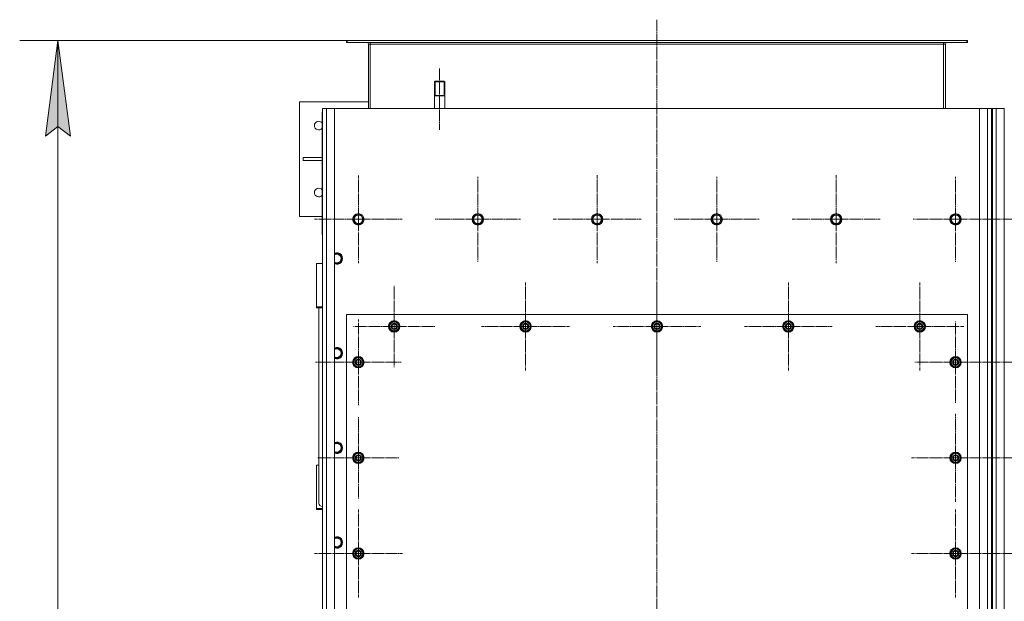
# Model space of a CAD drawing. Units: millimetres. Extents: x 0 to 24317, y -6 to 16800.
# Drawn here: x 1408 to 3469, y 4103 to 5319 of the extents above; entities that cross this region are included whole.
import ezdxf

# ---------------------------------------------------------------- set-up
doc = ezdxf.new("R2010")
doc.units = ezdxf.units.MM
for name, pattern in [('K5LT_AXLED', [28.858334, 24.358334, -1.5, 1.5, -1.5]), ('K5LT_BASIC', [0]), ('K5LT_THIN', [0])]:
    doc.linetypes.add(name, pattern=pattern)
for name, color, linetype, true_color in [('DIM', 6, 'Continuous', 0xff00ff), ('G', 3, 'Continuous', 0x00ff00), ('OSI', 2, 'Continuous', 0xffff00), ('R', 1, 'Continuous', 0xff0000)]:
    doc.layers.add(name, color=color, linetype=linetype, true_color=true_color)

msp = doc.modelspace()

# ---------------------------------------------------------------- hatches: boundary and pattern name
at = {"layer": 'DIM'}
msp.add_hatch(color=7, dxfattribs=at).paths.add_polyline_path([(1514, 5075.9), (1487.7, 5275.9), (1461.4, 5075.9), (1487.7, 5095.9)])

# ---------------------------------------------------------------- linework, layer by layer
at = {"layer": 'DIM', "color": 7, "linetype": 'K5LT_THIN', "lineweight": 13}
for p, q in [((2091.6, 5275.9), (1407.7, 5275.9)), ((1461.4, 5075.9), (1487.7, 5275.9)), ((1487.7, 5275.9), (1514, 5075.9)), ((1487.7, 5275.9), (1487.7, 2677.9)), ((1487.7, 5095.9), (1461.4, 5075.9)), ((1514, 5075.9), (1487.7, 5095.9))]:
    msp.add_line(p, q, dxfattribs=at)
at = {"layer": 'G', "color": 5, "linetype": 'K5LT_BASIC', "lineweight": 25, "true_color": 0x0000ff}
for p, q in [((2275.6, 5160.9), (2286.6, 5160.9)), ((2286.6, 5160.9), (2297.6, 5160.9))]:
    msp.add_line(p, q, dxfattribs=at)
at = {"layer": 'OSI', "color": 30, "linetype": 'K5LT_AXLED', "lineweight": 13, "true_color": 0xff8000}
for p, q in [((2741.6, 5319.4), (2741.6, 2574.4)), ((2286.6, 5217.2), (2286.6, 5089.2)), ((2116.6, 4901.9), (2116.6, 4993.7)), ((2366.6, 4901.9), (2366.6, 4990.9)), ((2616.6, 4901.9), (2616.6, 4993.9)), ((2866.6, 4901.9), (2866.6, 4990.9)), ((3116.6, 4901.9), (3116.6, 4993.9)), ((3366.6, 4901.9), (3366.6, 4990.9)), ((2116.6, 4901.9), (2024.8, 4901.9)), ((2116.6, 4901.9), (2116.6, 4810.1)), ((2116.6, 4901.9), (2208.4, 4901.9)), ((2366.6, 4901.9), (2277.6, 4901.9)), ((2366.6, 4901.9), (2366.6, 4812.9)), ((2366.6, 4901.9), (2455.6, 4901.9)), ((2616.6, 4901.9), (2524.6, 4901.9)), ((2616.6, 4901.9), (2616.6, 4809.9)), ((2616.6, 4901.9), (2708.6, 4901.9)), ((2866.6, 4901.9), (2777.6, 4901.9)), ((2866.6, 4901.9), (2866.6, 4812.9)), ((2866.6, 4901.9), (2955.6, 4901.9)), ((3116.6, 4901.9), (3024.6, 4901.9)), ((3116.6, 4901.9), (3116.6, 4809.9)), ((3116.6, 4901.9), (3208.6, 4901.9)), ((3366.6, 4901.9), (3277.6, 4901.9)), ((3366.6, 4901.9), (3366.6, 4812.9)), ((3366.6, 4901.9), (3455.6, 4901.9)), ((3518.6, 4901.9), (3426.8, 4901.9)), ((2191.6, 4677.9), (2191.6, 4762.9)), ((2466.6, 4677.9), (2466.6, 4769.9)), ((2741.6, 4677.9), (2741.6, 4769.9)), ((3016.6, 4677.9), (3016.6, 4769.9)), ((3291.6, 4677.9), (3291.6, 4769.9)), ((2116.6, 4602.9), (2116.6, 4692.4)), ((3366.6, 4602.9), (3366.6, 4689.4)), ((2191.6, 4677.9), (2106.6, 4677.9)), ((2191.6, 4677.9), (2191.6, 4592.9)), ((2191.6, 4677.9), (2276.6, 4677.9)), ((2466.6, 4677.9), (2374.6, 4677.9)), ((2466.6, 4677.9), (2466.6, 4585.9)), ((2466.6, 4677.9), (2558.6, 4677.9)), ((2741.6, 4677.9), (2649.6, 4677.9)), ((2741.6, 4677.9), (2741.6, 4585.9)), ((2741.6, 4677.9), (2833.6, 4677.9)), ((3016.6, 4677.9), (2924.6, 4677.9)), ((3016.6, 4677.9), (3016.6, 4585.9)), ((3016.6, 4677.9), (3108.6, 4677.9)), ((3291.6, 4677.9), (3199.6, 4677.9)), ((3291.6, 4677.9), (3291.6, 4585.9)), ((3291.6, 4677.9), (3383.6, 4677.9)), ((2116.6, 4602.9), (2027.1, 4602.9)), ((2116.6, 4602.9), (2116.6, 4513.4)), ((2116.6, 4602.9), (2206.1, 4602.9)), ((3366.6, 4602.9), (3280.1, 4602.9)), ((3366.6, 4602.9), (3366.6, 4516.4)), ((3366.6, 4602.9), (3453.1, 4602.9)), ((3518.6, 4602.9), (3429.1, 4602.9)), ((3366.6, 4402.9), (3366.6, 4494.9)), ((2116.6, 4402.9), (2116.6, 4487.9)), ((2116.6, 4402.9), (2031.6, 4402.9)), ((2116.6, 4402.9), (2201.6, 4402.9)), ((2116.6, 4402.9), (2116.6, 4317.9)), ((3366.6, 4402.9), (3274.6, 4402.9)), ((3366.6, 4402.9), (3458.6, 4402.9)), ((3366.6, 4402.9), (3366.6, 4310.9)), ((3518.6, 4402.9), (3433.6, 4402.9)), ((2116.6, 4202.9), (2116.6, 4294.9)), ((3366.6, 4202.9), (3366.6, 4294.9)), ((2116.6, 4202.9), (2024.6, 4202.9)), ((2116.6, 4202.9), (2208.6, 4202.9)), ((2116.6, 4202.9), (2116.6, 4110.9)), ((3366.6, 4202.9), (3274.6, 4202.9)), ((3366.6, 4202.9), (3458.6, 4202.9)), ((3366.6, 4202.9), (3366.6, 4110.9)), ((3518.6, 4202.9), (3426.6, 4202.9))]:
    msp.add_line(p, q, dxfattribs=at)
at = {"layer": 'R', "color": 7, "linetype": 'K5LT_THIN', "lineweight": 13}
for p, q in [((2091.6, 5271.9), (2091.6, 5275.9)), ((2091.6, 5275.9), (2093.1, 5275.9)), ((2091.6, 5271.9), (2093.1, 5271.9)), ((2093.1, 5275.9), (3390.1, 5275.9)), ((2093.1, 5271.9), (2093.1, 5275.9)), ((2093.1, 5271.9), (3390.1, 5271.9)), ((2141.6, 5267.9), (2137.6, 5267.9)), ((2137.6, 5267.9), (2137.6, 5133.9)), ((2141.6, 5271.9), (2141.6, 5267.9)), ((2141.6, 5267.9), (3341.6, 5267.9)), ((2141.6, 5267.9), (2141.6, 5133.9)), ((3341.6, 5271.9), (3341.6, 5267.9)), ((3345.6, 5267.9), (3341.6, 5267.9)), ((3341.6, 5267.9), (3341.6, 5133.9)), ((3345.6, 5133.9), (3345.6, 5267.9)), ((3390.1, 5275.9), (3391.6, 5275.9)), ((3390.1, 5271.9), (3390.1, 5275.9)), ((3390.1, 5271.9), (3391.6, 5271.9)), ((3391.6, 5271.9), (3391.6, 5275.9)), ((2277.6, 5190.9), (2275.6, 5189.7)), ((2275.6, 5133.9), (2275.6, 5189.7)), ((2275.6, 5189.7), (2286.6, 5189.7)), ((2277.3, 5189.7), (2277.3, 5190.7)), ((2277.3, 5160.9), (2277.3, 5189.7)), ((2277.6, 5190.9), (2286.6, 5190.9)), ((2286.6, 5190.9), (2295.6, 5190.9)), ((2286.6, 5189.7), (2297.6, 5189.7)), ((2295.6, 5190.9), (2297.6, 5189.7)), ((2295.9, 5189.7), (2295.9, 5190.7)), ((2295.9, 5160.9), (2295.9, 5189.7)), ((2297.6, 5133.9), (2297.6, 5189.7)), ((2137.6, 5147.9), (1993.6, 5147.9)), ((1993.6, 5147.9), (1993.6, 4907.9)), ((2041.6, 2823.9), (2041.6, 5133.9)), ((2041.6, 5133.9), (2049.6, 5133.9)), ((2049.6, 5133.9), (2049.6, 2823.9)), ((2049.6, 5133.9), (2066.6, 5133.9)), ((3416.6, 5133.9), (2066.6, 5133.9)), ((2066.6, 5133.9), (2066.6, 2823.9)), ((3416.6, 2823.9), (3416.6, 5133.9)), ((3416.6, 5133.9), (3433.6, 5133.9)), ((3433.6, 2823.9), (3433.6, 5133.9)), ((3433.6, 5133.9), (3441.6, 5133.9)), ((3441.6, 5133.9), (3441.6, 2823.9)), ((3441.6, 5133.9), (3443.6, 5133.9)), ((3443.6, 5133.9), (3451.6, 5133.9)), ((3443.6, 5133.9), (3443.6, 2823.9)), ((3451.6, 5133.9), (3451.6, 2823.9)), ((3451.6, 5133.9), (3468.6, 5133.9)), ((3468.6, 5133.9), (3468.6, 2823.9)), ((2040.6, 5123.9), (2040.6, 4937.9)), ((2041.6, 5123.9), (2040.6, 5123.9)), ((2040.6, 5030.9), (2000.8, 5030.9)), ((2000.8, 5030.9), (2000.8, 5024.9)), ((2040.6, 5024.9), (2000.8, 5024.9)), ((2040.6, 4937.9), (2040.6, 4869.9)), ((2041.6, 4937.9), (2040.6, 4937.9)), ((1993.6, 4907.9), (2040.6, 4907.9)), ((2041.6, 4923.9), (2041.6, 4879.9)), ((2105.6, 4901.9), (2111.1, 4911.4)), ((2111.1, 4911.4), (2122.1, 4911.4)), ((2122.1, 4911.4), (2127.6, 4901.9)), ((2355.6, 4901.9), (2361.1, 4911.4)), ((2361.1, 4911.4), (2372.1, 4911.4)), ((2372.1, 4911.4), (2377.6, 4901.9)), ((2605.6, 4901.9), (2611.1, 4911.4)), ((2611.1, 4911.4), (2622.1, 4911.4)), ((2622.1, 4911.4), (2627.6, 4901.9)), ((2855.6, 4901.9), (2861.1, 4911.4)), ((2861.1, 4911.4), (2872.1, 4911.4)), ((2872.1, 4911.4), (2877.6, 4901.9)), ((3105.6, 4901.9), (3111.1, 4911.4)), ((3111.1, 4911.4), (3122.1, 4911.4)), ((3122.1, 4911.4), (3127.6, 4901.9)), ((3355.6, 4901.9), (3361.1, 4911.4)), ((3361.1, 4911.4), (3372.1, 4911.4)), ((3372.1, 4911.4), (3377.6, 4901.9)), ((2108.4, 4897.1), (2105.6, 4901.9)), ((2111.1, 4892.4), (2108.4, 4897.1)), ((2122.1, 4892.4), (2111.1, 4892.4)), ((2127.6, 4901.9), (2122.1, 4892.4)), ((2358.4, 4897.1), (2355.6, 4901.9)), ((2361.1, 4892.4), (2358.4, 4897.1)), ((2372.1, 4892.4), (2361.1, 4892.4)), ((2377.6, 4901.9), (2372.1, 4892.4)), ((2608.4, 4897.1), (2605.6, 4901.9)), ((2611.1, 4892.4), (2608.4, 4897.1)), ((2622.1, 4892.4), (2611.1, 4892.4)), ((2627.6, 4901.9), (2622.1, 4892.4)), ((2858.4, 4897.1), (2855.6, 4901.9)), ((2861.1, 4892.4), (2858.4, 4897.1)), ((2872.1, 4892.4), (2861.1, 4892.4)), ((2877.6, 4901.9), (2872.1, 4892.4)), ((3108.4, 4897.1), (3105.6, 4901.9)), ((3111.1, 4892.4), (3108.4, 4897.1)), ((3122.1, 4892.4), (3111.1, 4892.4)), ((3127.6, 4901.9), (3122.1, 4892.4)), ((3358.4, 4897.1), (3355.6, 4901.9)), ((3361.1, 4892.4), (3358.4, 4897.1)), ((3372.1, 4892.4), (3361.1, 4892.4)), ((3377.6, 4901.9), (3372.1, 4892.4)), ((2040.6, 4869.9), (2041.6, 4868.9)), ((2041.6, 4868.9), (2041.6, 4861.9)), ((2041.6, 4861.9), (2041.6, 3985.9)), ((2066.6, 4829.4), (2077.1, 4829.4)), ((2077.1, 4829.4), (2082.6, 4819.9)), ((2028.6, 4809.2), (2028.6, 4719.1)), ((2041.6, 4809.2), (2028.6, 4809.2)), ((2077.1, 4810.4), (2066.6, 4810.4)), ((2082.6, 4819.9), (2077.1, 4810.4)), ((2028.6, 4719.1), (2041.6, 4719.1)), ((2028.6, 4716.8), (2028.6, 4719.1)), ((2028.6, 4716.8), (2041.6, 4716.8)), ((2033.6, 4307.9), (2033.6, 4716.8)), ((2091.6, 4702.9), (2091.6, 3902.9)), ((3391.6, 4702.9), (2091.6, 4702.9)), ((3391.6, 3902.9), (3391.6, 4702.9)), ((2182.1, 4683.4), (2191.6, 4688.9)), ((2182.1, 4677.9), (2182.1, 4683.4)), ((2191.6, 4688.9), (2201.1, 4683.4)), ((2201.1, 4683.4), (2201.1, 4677.9)), ((2202, 4678.9), (2201.1, 4678.9)), ((2457.1, 4683.4), (2466.6, 4688.9)), ((2457.1, 4677.9), (2457.1, 4683.4)), ((2466.6, 4688.9), (2476.1, 4683.4)), ((2476.1, 4683.4), (2476.1, 4677.9)), ((2477, 4678.9), (2476.1, 4678.9)), ((2732.1, 4683.4), (2741.6, 4688.9)), ((2732.1, 4677.9), (2732.1, 4683.4)), ((2741.6, 4688.9), (2751.1, 4683.4)), ((2751.1, 4683.4), (2751.1, 4677.9)), ((2752, 4678.9), (2751.1, 4678.9)), ((3007.1, 4683.4), (3016.6, 4688.9)), ((3007.1, 4677.9), (3007.1, 4683.4)), ((3016.6, 4688.9), (3026.1, 4683.4)), ((3026.1, 4683.4), (3026.1, 4677.9)), ((3027, 4678.9), (3026.1, 4678.9)), ((3282.1, 4683.4), (3291.6, 4688.9)), ((3282.1, 4677.9), (3282.1, 4683.4)), ((3291.6, 4688.9), (3301.1, 4683.4)), ((3301.1, 4683.4), (3301.1, 4677.9)), ((3302, 4678.9), (3301.1, 4678.9)), ((2182.1, 4672.4), (2182.1, 4677.9)), ((2191.6, 4666.9), (2182.1, 4672.4)), ((2201.1, 4672.4), (2191.6, 4666.9)), ((2201.1, 4677.9), (2201.1, 4672.4)), ((2201.1, 4676.8), (2202, 4676.8)), ((2201.1, 4675.6), (2201.8, 4675.6)), ((2457.1, 4672.4), (2457.1, 4677.9)), ((2466.6, 4666.9), (2457.1, 4672.4)), ((2476.1, 4672.4), (2466.6, 4666.9)), ((2476.1, 4677.9), (2476.1, 4672.4)), ((2476.1, 4676.8), (2477, 4676.8)), ((2476.1, 4675.6), (2476.8, 4675.6)), ((2732.1, 4672.4), (2732.1, 4677.9)), ((2741.6, 4666.9), (2732.1, 4672.4)), ((2751.1, 4672.4), (2741.6, 4666.9)), ((2751.1, 4677.9), (2751.1, 4672.4)), ((2751.1, 4676.8), (2752, 4676.8)), ((2751.1, 4675.6), (2751.8, 4675.6)), ((3007.1, 4672.4), (3007.1, 4677.9)), ((3016.6, 4666.9), (3007.1, 4672.4)), ((3026.1, 4672.4), (3016.6, 4666.9)), ((3026.1, 4677.9), (3026.1, 4672.4)), ((3026.1, 4676.8), (3027, 4676.8)), ((3026.1, 4675.6), (3026.8, 4675.6)), ((3282.1, 4672.4), (3282.1, 4677.9)), ((3291.6, 4666.9), (3282.1, 4672.4)), ((3301.1, 4672.4), (3291.6, 4666.9)), ((3301.1, 4677.9), (3301.1, 4672.4)), ((3301.1, 4676.8), (3302, 4676.8)), ((3301.1, 4675.6), (3301.8, 4675.6)), ((2066.6, 4631.4), (2077.1, 4631.4)), ((2077.1, 4631.4), (2082.6, 4621.9)), ((2082.6, 4621.9), (2077.1, 4612.4)), ((2077.1, 4612.4), (2066.6, 4612.4)), ((2107.1, 4608.4), (2116.6, 4613.9)), ((2107.1, 4602.9), (2107.1, 4608.4)), ((2107.1, 4597.4), (2107.1, 4602.9)), ((2116.6, 4591.9), (2107.1, 4597.4)), ((2116.6, 4613.9), (2126.1, 4608.4)), ((2126.1, 4597.4), (2116.6, 4591.9)), ((2126.1, 4608.4), (2126.1, 4602.9)), ((2127, 4603.9), (2126.1, 4603.9)), ((2126.1, 4602.9), (2126.1, 4597.4)), ((2126.1, 4601.8), (2127, 4601.8)), ((2126.1, 4600.6), (2126.8, 4600.6)), ((3357.1, 4608.4), (3366.6, 4613.9)), ((3357.1, 4602.9), (3357.1, 4608.4)), ((3357.1, 4597.4), (3357.1, 4602.9)), ((3366.6, 4591.9), (3357.1, 4597.4)), ((3366.6, 4613.9), (3376.1, 4608.4)), ((3376.1, 4597.4), (3366.6, 4591.9)), ((3376.1, 4608.4), (3376.1, 4602.9)), ((3377, 4603.9), (3376.1, 4603.9)), ((3376.1, 4602.9), (3376.1, 4597.4)), ((3376.1, 4601.8), (3377, 4601.8)), ((3376.1, 4600.6), (3376.8, 4600.6)), ((2066.6, 4433.4), (2077.1, 4433.4)), ((2077.1, 4433.4), (2082.6, 4423.9)), ((2077.1, 4414.4), (2066.6, 4414.4)), ((2082.6, 4423.9), (2077.1, 4414.4)), ((2107.1, 4408.4), (2116.6, 4413.9)), ((2116.6, 4413.9), (2126.1, 4408.4)), ((3357.1, 4408.4), (3366.6, 4413.9)), ((3366.6, 4413.9), (3376.1, 4408.4)), ((2107.1, 4402.9), (2107.1, 4408.4)), ((2107.1, 4397.4), (2107.1, 4402.9)), ((2116.6, 4391.9), (2107.1, 4397.4)), ((2126.1, 4397.4), (2116.6, 4391.9)), ((2126.1, 4408.4), (2126.1, 4402.9)), ((2127, 4403.9), (2126.1, 4403.9)), ((2126.1, 4402.9), (2126.1, 4397.4)), ((2126.1, 4401.8), (2127, 4401.8)), ((2126.1, 4400.6), (2126.8, 4400.6)), ((3357.1, 4402.9), (3357.1, 4408.4)), ((3357.1, 4397.4), (3357.1, 4402.9)), ((3366.6, 4391.9), (3357.1, 4397.4)), ((3376.1, 4397.4), (3366.6, 4391.9)), ((3376.1, 4408.4), (3376.1, 4402.9)), ((3377, 4403.9), (3376.1, 4403.9)), ((3376.1, 4402.9), (3376.1, 4397.4)), ((3376.1, 4401.8), (3377, 4401.8)), ((3376.1, 4400.6), (3376.8, 4400.6)), ((2028.6, 4387.3), (2033.6, 4387.3)), ((2028.6, 4297.2), (2028.6, 4387.3)), ((2028.6, 4297.2), (2028.6, 4294.9)), ((2041.6, 4297.2), (2028.6, 4297.2)), ((2041.6, 4294.9), (2028.6, 4294.9)), ((2066.6, 4235.4), (2077.1, 4235.4)), ((2077.1, 4235.4), (2082.6, 4225.9)), ((2082.6, 4225.9), (2077.1, 4216.4)), ((2077.1, 4216.4), (2066.6, 4216.4)), ((2107.1, 4208.4), (2116.6, 4213.9)), ((2107.1, 4202.9), (2107.1, 4208.4)), ((2116.6, 4213.9), (2126.1, 4208.4)), ((2126.1, 4208.4), (2126.1, 4202.9)), ((3357.1, 4208.4), (3366.6, 4213.9)), ((3357.1, 4202.9), (3357.1, 4208.4)), ((3366.6, 4213.9), (3376.1, 4208.4)), ((3376.1, 4208.4), (3376.1, 4202.9)), ((2107.1, 4197.4), (2107.1, 4202.9)), ((2116.6, 4191.9), (2107.1, 4197.4)), ((2126.1, 4197.4), (2116.6, 4191.9)), ((2127, 4203.9), (2126.1, 4203.9)), ((2126.1, 4202.9), (2126.1, 4197.4)), ((2126.1, 4201.8), (2127, 4201.8)), ((2126.1, 4200.6), (2126.8, 4200.6)), ((3357.1, 4197.4), (3357.1, 4202.9)), ((3366.6, 4191.9), (3357.1, 4197.4)), ((3376.1, 4197.4), (3366.6, 4191.9)), ((3377, 4203.9), (3376.1, 4203.9)), ((3376.1, 4202.9), (3376.1, 4197.4)), ((3376.1, 4201.8), (3377, 4201.8)), ((3376.1, 4200.6), (3376.8, 4200.6))]:
    msp.add_line(p, q, dxfattribs=at)
for centre, radius in [((2116.6, 4901.9), 12), ((2116.6, 4901.9), 11.8), ((2116.6, 4901.9), 8.97), ((2366.6, 4901.9), 12), ((2366.6, 4901.9), 11.8), ((2366.6, 4901.9), 8.97), ((2616.6, 4901.9), 12), ((2616.6, 4901.9), 11.8), ((2616.6, 4901.9), 8.97), ((2866.6, 4901.9), 12), ((2866.6, 4901.9), 11.8), ((2866.6, 4901.9), 8.97), ((3116.6, 4901.9), 12), ((3116.6, 4901.9), 11.8), ((3116.6, 4901.9), 8.97), ((3366.6, 4901.9), 12), ((3366.6, 4901.9), 11.8), ((3366.6, 4901.9), 8.97), ((2191.6, 4677.9), 12), ((2191.6, 4677.9), 11.8), ((2191.6, 4677.9), 6.5), ((2191.6, 4677.9), 6), ((2191.6, 4677.9), 5), ((2466.6, 4677.9), 12), ((2466.6, 4677.9), 11.8), ((2466.6, 4677.9), 6.5), ((2466.6, 4677.9), 6), ((2466.6, 4677.9), 5), ((2741.6, 4677.9), 12), ((2741.6, 4677.9), 11.8), ((2741.6, 4677.9), 6.5), ((2741.6, 4677.9), 6), ((2741.6, 4677.9), 5), ((3016.6, 4677.9), 12), ((3016.6, 4677.9), 11.8), ((3016.6, 4677.9), 6.5), ((3016.6, 4677.9), 6), ((3016.6, 4677.9), 5), ((3291.6, 4677.9), 12), ((3291.6, 4677.9), 11.8), ((3291.6, 4677.9), 6.5), ((3291.6, 4677.9), 6), ((3291.6, 4677.9), 5), ((2116.6, 4602.9), 12), ((2116.6, 4602.9), 11.8), ((2116.6, 4602.9), 6.5), ((2116.6, 4602.9), 6), ((2116.6, 4602.9), 5), ((3366.6, 4602.9), 12), ((3366.6, 4602.9), 11.8), ((3366.6, 4602.9), 6.5), ((3366.6, 4602.9), 6), ((3366.6, 4602.9), 5), ((2116.6, 4402.9), 12), ((2116.6, 4402.9), 11.8), ((3366.6, 4402.9), 12), ((3366.6, 4402.9), 11.8), ((2116.6, 4402.9), 6.5), ((2116.6, 4402.9), 6), ((2116.6, 4402.9), 5), ((3366.6, 4402.9), 6.5), ((3366.6, 4402.9), 6), ((3366.6, 4402.9), 5), ((2116.6, 4202.9), 12), ((2116.6, 4202.9), 11.8), ((2116.6, 4202.9), 6.5), ((2116.6, 4202.9), 6), ((2116.6, 4202.9), 5), ((3366.6, 4202.9), 12), ((3366.6, 4202.9), 11.8), ((3366.6, 4202.9), 6.5), ((3366.6, 4202.9), 6), ((3366.6, 4202.9), 5)]:
    msp.add_circle(centre, radius, dxfattribs=at)
for centre, radius, start, end in [((2133.6, 5267.9), 4, 0, 90), ((2133.6, 5267.9), 8, 0, 30), ((3349.6, 5267.9), 8, 150, 180), ((3349.6, 5267.9), 4, 90, 180), ((2046.6, 5123.9), 6, 146.4427, 180), ((2033.6, 5097.9), 9, 38.9424, 321.0576), ((2033.6, 4957.9), 9, 38.9424, 321.0576), ((2046.6, 4937.9), 6, 180, 213.5573), ((2071.6, 4819.9), 12, 245.3757, 114.6243), ((2071.6, 4819.9), 11.8, 244.9905, 115.0095), ((2071.6, 4819.9), 8.97, 236.1336, 123.8664), ((2191.6, 4677.9), 10.5, 154.7912, 205.2088), ((2191.6, 4677.9), 9.5, 0, 180), ((2191.6, 4677.9), 10.5, 94.7912, 145.2088), ((2191.6, 4677.9), 10.5, 34.7912, 85.2088), ((2191.6, 4677.9), 10.5, 5.5324, 25.2088), ((2466.6, 4677.9), 10.5, 154.7912, 205.2088), ((2466.6, 4677.9), 9.5, 0, 180), ((2466.6, 4677.9), 10.5, 94.7912, 145.2088), ((2466.6, 4677.9), 10.5, 34.7912, 85.2088), ((2466.6, 4677.9), 10.5, 5.5324, 25.2088), ((2741.6, 4677.9), 10.5, 154.7912, 205.2088), ((2741.6, 4677.9), 9.5, 0, 180), ((2741.6, 4677.9), 10.5, 94.7912, 145.2088), ((2741.6, 4677.9), 10.5, 34.7912, 85.2088), ((2741.6, 4677.9), 10.5, 5.5324, 25.2088), ((3016.6, 4677.9), 10.5, 154.7912, 205.2088), ((3016.6, 4677.9), 9.5, 0, 180), ((3016.6, 4677.9), 10.5, 94.7912, 145.2088), ((3016.6, 4677.9), 10.5, 34.7912, 85.2088), ((3016.6, 4677.9), 10.5, 5.5324, 25.2088), ((3291.6, 4677.9), 10.5, 154.7912, 205.2088), ((3291.6, 4677.9), 9.5, 0, 180), ((3291.6, 4677.9), 10.5, 94.7912, 145.2088), ((3291.6, 4677.9), 10.5, 34.7912, 85.2088), ((3291.6, 4677.9), 10.5, 5.5324, 25.2088), ((2191.6, 4677.9), 9.5, 180, 0), ((2191.6, 4677.9), 10.5, 214.7912, 265.2088), ((2191.6, 4677.9), 10.5, 274.7912, 325.2088), ((2191.6, 4677.9), 10.5, 334.7912, 347.3589), ((2191.6, 4677.9), 10.5, 347.3589, 353.8105), ((2466.6, 4677.9), 9.5, 180, 0), ((2466.6, 4677.9), 10.5, 214.7912, 265.2088), ((2466.6, 4677.9), 10.5, 274.7912, 325.2088), ((2466.6, 4677.9), 10.5, 334.7912, 347.3589), ((2466.6, 4677.9), 10.5, 347.3589, 353.8105), ((2741.6, 4677.9), 9.5, 180, 0), ((2741.6, 4677.9), 10.5, 214.7912, 265.2088), ((2741.6, 4677.9), 10.5, 274.7912, 325.2088), ((2741.6, 4677.9), 10.5, 334.7912, 347.3589), ((2741.6, 4677.9), 10.5, 347.3589, 353.8105), ((3016.6, 4677.9), 9.5, 180, 0), ((3016.6, 4677.9), 10.5, 214.7912, 265.2088), ((3016.6, 4677.9), 10.5, 274.7912, 325.2088), ((3016.6, 4677.9), 10.5, 334.7912, 347.3589), ((3016.6, 4677.9), 10.5, 347.3589, 353.8105), ((3291.6, 4677.9), 9.5, 180, 0), ((3291.6, 4677.9), 10.5, 214.7912, 265.2088), ((3291.6, 4677.9), 10.5, 274.7912, 325.2088), ((3291.6, 4677.9), 10.5, 334.7912, 347.3589), ((3291.6, 4677.9), 10.5, 347.3589, 353.8105), ((2071.6, 4621.9), 12, 245.3757, 114.6243), ((2071.6, 4621.9), 11.8, 244.9905, 115.0095), ((2071.6, 4621.9), 8.97, 236.1336, 123.8664), ((2116.6, 4602.9), 10.5, 154.7912, 205.2088), ((2116.6, 4602.9), 9.5, 0, 180), ((2116.6, 4602.9), 9.5, 180, 0), ((2116.6, 4602.9), 10.5, 94.7912, 145.2088), ((2116.6, 4602.9), 10.5, 214.7912, 265.2088), ((2116.6, 4602.9), 10.5, 34.7912, 85.2088), ((2116.6, 4602.9), 10.5, 274.7912, 325.2088), ((2116.6, 4602.9), 10.5, 5.5324, 25.2088), ((2116.6, 4602.9), 10.5, 334.7912, 347.3589), ((2116.6, 4602.9), 10.5, 347.3589, 353.8105), ((3366.6, 4602.9), 10.5, 154.7912, 205.2088), ((3366.6, 4602.9), 9.5, 0, 180), ((3366.6, 4602.9), 9.5, 180, 0), ((3366.6, 4602.9), 10.5, 94.7912, 145.2088), ((3366.6, 4602.9), 10.5, 214.7912, 265.2088), ((3366.6, 4602.9), 10.5, 34.7912, 85.2088), ((3366.6, 4602.9), 10.5, 274.7912, 325.2088), ((3366.6, 4602.9), 10.5, 5.5324, 25.2088), ((3366.6, 4602.9), 10.5, 334.7912, 347.3589), ((3366.6, 4602.9), 10.5, 347.3589, 353.8105), ((2071.6, 4423.9), 12, 245.3757, 114.6243), ((2071.6, 4423.9), 11.8, 244.9905, 115.0095), ((2071.6, 4423.9), 8.97, 236.1336, 123.8664), ((2116.6, 4402.9), 9.5, 0, 180), ((2116.6, 4402.9), 10.5, 94.7912, 145.2088), ((2116.6, 4402.9), 10.5, 34.7912, 85.2088), ((3366.6, 4402.9), 9.5, 0, 180), ((3366.6, 4402.9), 10.5, 94.7912, 145.2088), ((3366.6, 4402.9), 10.5, 34.7912, 85.2088), ((2116.6, 4402.9), 10.5, 154.7912, 205.2088), ((2116.6, 4402.9), 9.5, 180, 0), ((2116.6, 4402.9), 10.5, 214.7912, 265.2088), ((2116.6, 4402.9), 10.5, 274.7912, 325.2088), ((2116.6, 4402.9), 10.5, 5.5324, 25.2088), ((2116.6, 4402.9), 10.5, 334.7912, 347.3589), ((2116.6, 4402.9), 10.5, 347.3589, 353.8105), ((3366.6, 4402.9), 10.5, 154.7912, 205.2088), ((3366.6, 4402.9), 9.5, 180, 0), ((3366.6, 4402.9), 10.5, 214.7912, 265.2088), ((3366.6, 4402.9), 10.5, 274.7912, 325.2088), ((3366.6, 4402.9), 10.5, 5.5324, 25.2088), ((3366.6, 4402.9), 10.5, 334.7912, 347.3589), ((3366.6, 4402.9), 10.5, 347.3589, 353.8105), ((2071.6, 4225.9), 12, 245.3757, 114.6243), ((2071.6, 4225.9), 11.8, 244.9905, 115.0095), ((2071.6, 4225.9), 8.97, 236.1336, 123.8664), ((2116.6, 4202.9), 10.5, 154.7912, 205.2088), ((2116.6, 4202.9), 9.5, 0, 180), ((2116.6, 4202.9), 10.5, 94.7912, 145.2088), ((2116.6, 4202.9), 10.5, 34.7912, 85.2088), ((2116.6, 4202.9), 10.5, 5.5324, 25.2088), ((3366.6, 4202.9), 10.5, 154.7912, 205.2088), ((3366.6, 4202.9), 9.5, 0, 180), ((3366.6, 4202.9), 10.5, 94.7912, 145.2088), ((3366.6, 4202.9), 10.5, 34.7912, 85.2088), ((3366.6, 4202.9), 10.5, 5.5324, 25.2088), ((2116.6, 4202.9), 9.5, 180, 0), ((2116.6, 4202.9), 10.5, 214.7912, 265.2088), ((2116.6, 4202.9), 10.5, 274.7912, 325.2088), ((2116.6, 4202.9), 10.5, 334.7912, 347.3589), ((2116.6, 4202.9), 10.5, 347.3589, 353.8105), ((3366.6, 4202.9), 9.5, 180, 0), ((3366.6, 4202.9), 10.5, 214.7912, 265.2088), ((3366.6, 4202.9), 10.5, 274.7912, 325.2088), ((3366.6, 4202.9), 10.5, 334.7912, 347.3589), ((3366.6, 4202.9), 10.5, 347.3589, 353.8105)]:
    msp.add_arc(centre, radius, start, end, dxfattribs=at)
msp.add_ellipse((2041.6, 4307.9), major_axis=(8, 0), ratio=0.819232, start_param=3.141593, end_param=4.712389, dxfattribs=at)

doc.saveas('drawing.dxf')
